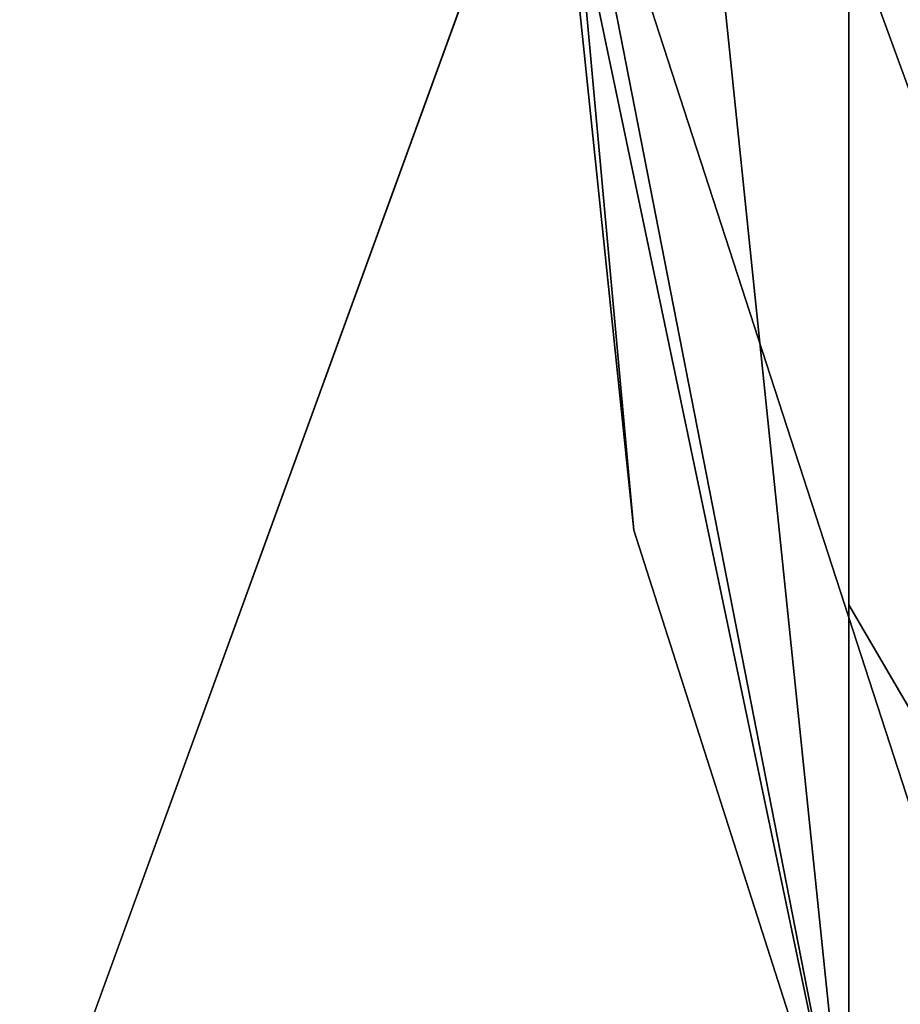
# Model space of a CAD drawing. Units: millimetres. Extents: x -32 to 32, y -172 to 45.
# Drawn here: x -14 to -11, y -153 to -150 of the extents above; entities that cross this region are included whole.
import ezdxf

# ---------------------------------------------------------------- set-up
doc = ezdxf.new("R2010")
doc.units = ezdxf.units.MM
doc.header["$LTSCALE"] = 101.851852
for name, color, linetype in [('273', 7, 'CONTINUOUS'), ('274', 7, 'CONTINUOUS'), ('282', 7, 'CONTINUOUS'), ('283', 7, 'CONTINUOUS'), ('68', 7, 'CONTINUOUS'), ('71', 7, 'CONTINUOUS')]:
    doc.layers.add(name, color=color, linetype=linetype)

msp = doc.modelspace()

# ---------------------------------------------------------------- linework, layer by layer
at = {"layer": '273', "linetype": 'Continuous'}
for points in [[(-10.75, -149.6885, 240.1301), (-8.697, -155.983, 240.6808), (-11, -149.676, 240.2739), (-10.75, -149.6885, 240.1301)], [(-11, -149.676, 240.2739), (-8.697, -155.983, 240.6808), (-11, -152.0406, 240.629), (-11, -149.676, 240.2739)], [(-8.697, -155.983, 240.6808), (-11, -154.4032, 241.267), (-11, -152.0406, 240.629), (-8.697, -155.983, 240.6808)]]:
    msp.add_3dface(points, dxfattribs=at)
at = {"layer": '274', "linetype": 'Continuous'}
for points in [[(-9.7012, -156.0898, 248), (-12, -149, 248), (-11, -154.1175, 244.5328), (-9.7012, -156.0898, 248)], [(-11, -154.1175, 244.5328), (-12, -149, 248), (-11.7472, -151.7809, 244.3284), (-11, -154.1175, 244.5328)], [(-11.7472, -151.7809, 244.3284), (-12, -149, 248), (-12, -149.3399, 244.1148), (-11.7472, -151.7809, 244.3284)]]:
    msp.add_3dface(points, dxfattribs=at)
at = {"layer": '282', "linetype": 'Continuous'}
for points in [[(-11, -154.1175, 244.5328), (-11.7472, -146.8989, 243.9013), (-11, -144.5623, 243.6969), (-11, -154.1175, 244.5328)], [(-11, -154.1175, 244.5328), (-12, -149.3399, 244.1148), (-11.7472, -146.8989, 243.9013), (-11, -154.1175, 244.5328)], [(-11, -154.1175, 244.5328), (-11.7472, -151.7809, 244.3284), (-12, -149.3399, 244.1148), (-11, -154.1175, 244.5328)]]:
    msp.add_3dface(points, dxfattribs=at)
at = {"layer": '283', "linetype": 'Continuous'}
for points in [[(-11, -152.0406, 240.629), (-11, -154.4032, 241.267), (-11, -144.5623, 243.6969), (-11, -152.0406, 240.629)], [(-11, -154.4032, 241.267), (-11, -154.1175, 244.5328), (-11, -144.5623, 243.6969), (-11, -154.4032, 241.267)], [(-11, -149.676, 240.2739), (-11, -152.0406, 240.629), (-11, -144.5623, 243.6969), (-11, -149.676, 240.2739)]]:
    msp.add_3dface(points, dxfattribs=at)
at = {"layer": '68', "color": 9, "linetype": 'Continuous', "true_color": 0xb1bdc9}
for points in [[(-20, -171, 263), (20, -171, 263), (18.832, 0, 263), (-20, -171, 263)], [(16.3098, -9.4148, 263), (-20, -171, 263), (18.832, 0, 263), (16.3098, -9.4148, 263)], [(-16.3098, -9.4148, 263), (-20, -171, 263), (-9.4178, -16.3084, 263), (-16.3098, -9.4148, 263)], [(9.4178, -16.3084, 263), (-20, -171, 263), (16.3098, -9.4148, 263), (9.4178, -16.3084, 263)], [(-9.4178, -16.3084, 263), (-20, -171, 263), (0, -18.8325, 263), (-9.4178, -16.3084, 263)], [(0, -18.8325, 263), (-20, -171, 263), (9.4178, -16.3084, 263), (0, -18.8325, 263)]]:
    msp.add_3dface(points, dxfattribs=at)
at = {"layer": '71', "color": 9, "linetype": 'Continuous', "true_color": 0xb1bdc9}
for points in [[(-20, -29, 248), (20, -29, 248), (20, -171, 248), (-20, -29, 248)], [(-20, -29, 248), (20, -171, 248), (11.4483, -145.3911, 248), (-20, -29, 248)], [(-20, -171, 248), (-20, -29, 248), (-12, -149, 248), (-20, -171, 248)], [(-9.7012, -156.0898, 248), (-20, -171, 248), (-12, -149, 248), (-9.7012, -156.0898, 248)]]:
    msp.add_3dface(points, dxfattribs=at)

doc.saveas('drawing.dxf')
